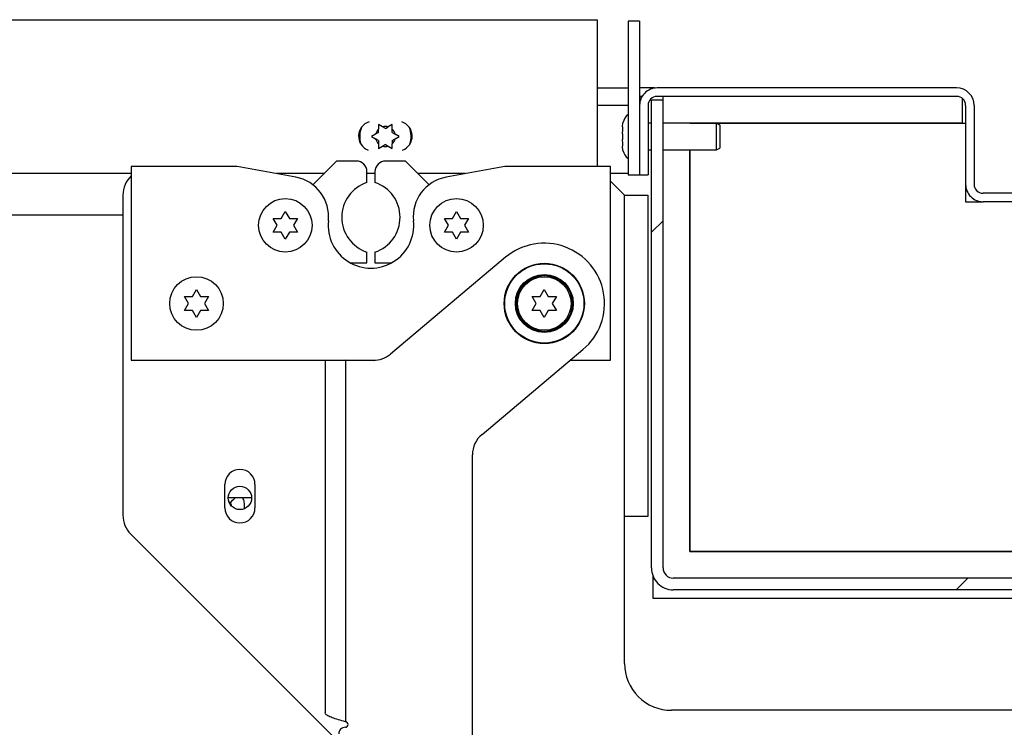
# Paper-space layout 'Top Level(2)' of a CAD drawing. Units: inches. Extents: x 0.1 to 10.8, y 0.2 to 8.4.
# Drawn here: x 2.7 to 2.9, y 2.7 to 2.9 of the extents above; entities that cross this region are included whole.
import ezdxf

# ---------------------------------------------------------------- set-up
doc = ezdxf.new("R2010")
doc.units = ezdxf.units.IN
doc.header["$MEASUREMENT"] = 0

psp = doc.layouts.new('Top Level(2)')

# ---------------------------------------------------------------- hatches: boundary and pattern name
at = {"linetype": 'Continuous', "lineweight": 18}
h = psp.add_hatch(dxfattribs=at)
h.set_pattern_fill('ANSI31', angle=90.0000000000002, style=0)
h.set_pattern_definition([(135.0000000000002, (0, 0), (-0.08838834764831814, -0.08838834764831875), [])])
h.paths.add_polyline_path([(2.848630837379047, 2.908149822143471), (2.845533694521904, 2.908149822143471), (2.845533694521904, 2.867078393572043), (2.848630837379047, 2.867078393572043)], flags=0)
h = psp.add_hatch(dxfattribs=at)
h.set_pattern_fill('ANSI31', style=0)
h.set_pattern_definition([(45, (0, 0), (-0.08838834764831845, 0.08838834764831845), [])])
edge = h.paths.add_edge_path(flags=0)
edge.add_line((3.067781551664778, 2.8871412507149), (3.064684408807635, 2.887141250714899))
edge.add_line((3.064684408807635, 2.887141250714899), (3.064684408807635, 2.762221250714899))
edge.add_arc((3.061941551664778, 2.762221250714899), 0.002742857142857307, 269.99999999999073, 360, ccw=False)
edge.add_line((3.061941551664778, 2.759478393572043), (2.85762012309335, 2.759478393572042))
edge.add_arc((2.85762012309335, 2.762221250714899), 0.002742857142857323, 180, 270, ccw=False)
edge.add_line((2.854877265950492, 2.762221250714899), (2.854877265950492, 2.887141250714898))
edge.add_line((2.854877265950492, 2.887141250714898), (2.851780123093348, 2.887141250714898))
edge.add_line((2.851780123093348, 2.887141250714898), (2.85178012309335, 2.762221250714899))
edge.add_arc((2.85762012309335, 2.762221250714899), 0.00584000000000018, 180, 270.0000000000008)
edge.add_line((2.85762012309335, 2.756381250714899), (3.061941551664778, 2.756381250714899))
edge.add_arc((3.061941551664778, 2.762221250714899), 0.005840000000000164, 269.9999999999964, 360.0000000000008)
edge.add_line((3.067781551664778, 2.762221250714899), (3.067781551664778, 2.8871412507149))

# ---------------------------------------------------------------- linework, layer by layer
at = {"color": 7, "linetype": 'Continuous', "lineweight": 25}
for p, q in [((2.620271767857236, 2.908506965000612), (2.837281694521923, 2.908506965000611)), ((2.837281694521923, 2.908506965000611), (2.837281694521923, 2.869356479286329)), ((2.845533694521905, 2.908149822143467), (2.845533694521905, 2.867078393572039)), ((2.848630837379048, 2.908149822143467), (2.845533694521905, 2.908149822143467)), ((2.848630837379048, 2.908149822143467), (2.848630837379048, 2.867078393572039)), ((2.837281694521923, 2.890292679286325), (2.845533694521905, 2.890292679286325)), ((2.852637980236207, 2.890292679286323), (2.848630837379048, 2.890292679286324)), ((2.852637980236207, 2.890248951386707), (2.852637980236207, 2.890292679286323)), ((2.933273694521908, 2.890292679286325), (2.853273694521907, 2.890292679286325)), ((2.848630837379048, 2.888049822143467), (2.849299260920873, 2.888049822143467)), ((2.849288959363109, 2.888032679286324), (2.848630837379048, 2.888032679286324)), ((2.851780123093349, 2.887141250714894), (2.854877265950493, 2.887141250714894)), ((2.85178012309335, 2.762221250714895), (2.851780123093349, 2.887141250714894)), ((2.854877265950493, 2.888032679286324), (2.852987352354587, 2.888032679286324)), ((2.933273694521908, 2.888049822143469), (2.853273694521907, 2.888049822143469)), ((2.854877265950493, 2.887141250714897), (2.854877265950493, 2.888049822143467)), ((2.854877265950493, 2.762221250714895), (2.854877265950493, 2.887141250714894)), ((2.934780837379065, 2.887517580267029), (2.934780837379065, 2.88090696500061)), ((2.84863083737905, 2.885649822143468), (2.84863083737905, 2.867078393572039)), ((2.850873694521907, 2.885649822143468), (2.850873694521907, 2.867078393572039)), ((2.935673694521908, 2.885649822143468), (2.935673694521908, 2.86457839357204)), ((2.937916551664765, 2.885649822143468), (2.937916551664765, 2.86457839357204)), ((2.780007382990691, 2.879908451949396), (2.7788964972281, 2.880549822143466)), ((2.778896497228098, 2.87840696500061), (2.7788964972281, 2.879267081755322)), ((2.780752265950493, 2.879478393572038), (2.780007382990691, 2.879908451949396)), ((2.780752265950493, 2.879478393572038), (2.781497148910296, 2.879908451949392)), ((2.782608034672889, 2.880549822143465), (2.781497148910296, 2.879908451949392)), ((2.782608034672889, 2.878406965000609), (2.782608034672889, 2.879267081755321)), ((2.844059408807621, 2.879920473825662), (2.844189098860676, 2.881031359588257)), ((2.844059408807621, 2.879920473825662), (2.84405940880762, 2.879175590865859)), ((2.84405940880762, 2.878064705103268), (2.844189098860674, 2.879175590865861)), ((2.851780123093349, 2.880891250714894), (2.850873694521907, 2.880891250714894)), ((2.869202265950478, 2.880891250714894), (2.854877265950493, 2.880891250714894)), ((2.862009408807636, 2.88090696500061), (2.935673694521922, 2.88090696500061)), ((2.862009408807636, 2.880891250714896), (2.862009408807636, 2.88090696500061)), ((2.934780837379065, 2.88090696500061), (2.86202012309335, 2.88090696500061)), ((2.86202012309335, 2.88090696500061), (2.86202012309335, 2.880891250714896)), ((2.870059408807622, 2.880396379055589), (2.869202265950478, 2.880891250714895)), ((2.869202265950478, 2.877319822143466), (2.869202265950478, 2.880891250714894)), ((2.870059408807622, 2.880396379055589), (2.870059408807622, 2.877319822143466)), ((2.778151614268297, 2.877976906623253), (2.777040728505705, 2.877335536429182)), ((2.777040728505705, 2.877335536429182), (2.778151614268296, 2.876694166235109)), ((2.778896497228098, 2.87840696500061), (2.778151614268297, 2.877976906623253)), ((2.778896497228098, 2.876264107857752), (2.778151614268296, 2.876694166235109)), ((2.778896497228098, 2.876264107857752), (2.778896497228098, 2.875403991103039)), ((2.782608034672889, 2.878406965000609), (2.783352917632691, 2.877976906623252)), ((2.782608034672889, 2.876264107857751), (2.783352917632691, 2.876694166235108)), ((2.782608034672889, 2.876264107857751), (2.782608034672888, 2.875403991103037)), ((2.784463803395285, 2.87733553642918), (2.783352917632691, 2.877976906623252)), ((2.783352917632691, 2.876694166235108), (2.784463803395285, 2.87733553642918)), ((2.84405940880762, 2.878064705103268), (2.84405940880762, 2.876574939183662)), ((2.844189098860674, 2.875464053421069), (2.84405940880762, 2.876574939183662)), ((2.869202265950478, 2.873748393572037), (2.869202265950478, 2.877319822143466)), ((2.870059408807622, 2.877319822143466), (2.870059408807622, 2.874243265231343)), ((2.778896497228098, 2.874121250714896), (2.780007382990691, 2.874762620908968)), ((2.780752265950494, 2.875192679286323), (2.780007382990691, 2.874762620908968)), ((2.780752265950494, 2.875192679286323), (2.781497148910296, 2.874762620908967)), ((2.781497148910296, 2.874762620908967), (2.78260803467289, 2.874121250714893)), ((2.844059408807622, 2.875464053421069), (2.844059408807619, 2.874719170461268)), ((2.844189098860674, 2.873608284698676), (2.844059408807619, 2.874719170461268)), ((2.850873694521907, 2.873748393572037), (2.851780123093349, 2.873748393572037)), ((2.854877265950493, 2.873748393572037), (2.869202265950478, 2.873748393572037)), ((2.862009408807636, 2.766621250714895), (2.862009408807636, 2.873748393572038)), ((2.86202012309335, 2.873748393572038), (2.86202012309335, 2.766621250714895)), ((2.869202265950478, 2.873748393572036), (2.870059408807622, 2.874243265231343)), ((2.767685000344444, 2.870785050714896), (2.761377593105488, 2.864477643475939)), ((2.772970714630158, 2.870785050714896), (2.767685000344444, 2.870785050714896)), ((2.786113571773015, 2.870785050714896), (2.780827857487301, 2.870785050714896)), ((2.792420979011971, 2.864477643475939), (2.786113571773015, 2.870785050714896)), ((2.741185000344443, 2.869356479286324), (2.712899286058729, 2.869356479286324)), ((2.712899286058729, 2.869356479286324), (2.712899286058729, 2.817642193572038)), ((2.756805791540335, 2.866499336429181), (2.741185000344443, 2.869356479286324)), ((2.812613571773015, 2.869356479286324), (2.796992780577123, 2.866499336429181)), ((2.84089928605873, 2.869356479286324), (2.812613571773015, 2.869356479286324)), ((2.84089928605873, 2.817642193572038), (2.84089928605873, 2.869356479286324)), ((2.712899286058729, 2.867435536429183), (2.659794096527842, 2.867435536429183)), ((2.764335486058727, 2.867435536429183), (2.751687326889192, 2.867435536429183)), ((2.775827857487301, 2.86507076500061), (2.775827857487301, 2.867927907857752)), ((2.777970714630158, 2.867435536429183), (2.775827857487301, 2.867435536429183)), ((2.777970714630158, 2.867927907857752), (2.777970714630158, 2.865070765000609)), ((2.802111245228265, 2.867435536429182), (2.789463086058733, 2.867435536429183)), ((2.845533694521905, 2.867435536429181), (2.84089928605873, 2.867435536429181)), ((2.844602265950493, 2.861677907857752), (2.84089928605873, 2.865380887749515)), ((2.845533694521905, 2.867078393572039), (2.848630837379048, 2.867078393572039)), ((2.84863083737905, 2.867078393572039), (2.850873694521907, 2.867078393572039)), ((2.935673694521922, 2.864578393572042), (2.935673694521922, 2.859935536429181)), ((2.710685000344444, 2.861677907857752), (2.710685000344444, 2.77627718462361)), ((2.844602265950493, 2.775963622143466), (2.844602265950493, 2.861677907857752)), ((2.844602265950493, 2.861677907857752), (2.850859408807636, 2.861677907857752)), ((2.850859408807636, 2.861677907857752), (2.850859408807636, 2.775963622143466)), ((2.979245123093335, 2.862178393572039), (2.940316551664763, 2.862178393572039)), ((2.935673694521922, 2.859935536429181), (2.940316551664764, 2.859935536429181)), ((2.979245123093335, 2.859935536429182), (2.940316551664764, 2.859935536429182)), ((2.710685000344444, 2.856365536429181), (2.301724057108597, 2.856365536429181)), ((2.751899286058729, 2.853642193572038), (2.750827857487301, 2.855497962294433)), ((2.752970714630158, 2.855497962294433), (2.754042143201586, 2.857353731016829)), ((2.754042143201586, 2.857353731016829), (2.755113571773015, 2.855497962294433)), ((2.757256428915872, 2.855497962294433), (2.756185000344443, 2.853642193572038)), ((2.797613571773015, 2.853642193572038), (2.796542143201587, 2.855497962294433)), ((2.798685000344443, 2.855497962294433), (2.799756428915872, 2.857353731016829)), ((2.799756428915872, 2.857353731016829), (2.800827857487301, 2.855497962294433)), ((2.802970714630158, 2.855497962294433), (2.801899286058729, 2.853642193572038)), ((2.750827857487301, 2.851786424849643), (2.751899286058729, 2.853642193572038)), ((2.756185000344443, 2.853642193572038), (2.757256428915872, 2.851786424849643)), ((2.796542143201587, 2.851786424849643), (2.797613571773015, 2.853642193572038)), ((2.801899286058729, 2.853642193572038), (2.802970714630158, 2.851786424849643)), ((2.754042143201586, 2.849930656127248), (2.752970714630158, 2.851786424849643)), ((2.755113571773015, 2.851786424849643), (2.754042143201586, 2.849930656127248)), ((2.799756428915872, 2.849930656127248), (2.798685000344443, 2.851786424849643)), ((2.8008278574873, 2.851786424849643), (2.799756428915872, 2.849930656127248)), ((2.775827857487301, 2.843642193572038), (2.775827857487301, 2.846499336429181)), ((2.777970714630158, 2.846499336429181), (2.777970714630158, 2.843642193572038)), ((2.812856109195019, 2.84509784178556), (2.782082950316094, 2.819283011779909)), ((2.771366452707005, 2.843642193572038), (2.775827857487301, 2.843642193572038)), ((2.777970714630158, 2.843642193572038), (2.782432119410454, 2.843642193572038)), ((2.729256428915872, 2.83464081943729), (2.730327857487301, 2.836496588159686)), ((2.730327857487301, 2.836496588159686), (2.73139928605873, 2.83464081943729)), ((2.822113571773015, 2.83464081943729), (2.823185000344444, 2.836496588159686)), ((2.823185000344444, 2.836496588159686), (2.824256428915872, 2.83464081943729)), ((2.728185000344444, 2.832785050714895), (2.727113571773015, 2.83464081943729)), ((2.733542143201587, 2.83464081943729), (2.732470714630158, 2.832785050714895)), ((2.821042143201586, 2.832785050714895), (2.819970714630158, 2.83464081943729)), ((2.826399286058729, 2.83464081943729), (2.825327857487301, 2.832785050714895)), ((2.727113571773015, 2.8309292819925), (2.728185000344444, 2.832785050714895)), ((2.732470714630158, 2.832785050714895), (2.733542143201587, 2.8309292819925)), ((2.819970714630158, 2.8309292819925), (2.821042143201586, 2.832785050714895)), ((2.825327857487301, 2.832785050714895), (2.826399286058729, 2.8309292819925)), ((2.730327857487301, 2.829073513270105), (2.729256428915873, 2.8309292819925)), ((2.731399286058729, 2.8309292819925), (2.730327857487301, 2.829073513270105)), ((2.823185000344444, 2.829073513270105), (2.822113571773015, 2.8309292819925)), ((2.824256428915872, 2.8309292819925), (2.823185000344444, 2.829073513270105)), ((2.806560482204441, 2.797861721622543), (2.833513891493867, 2.820472259644228)), ((2.712899286058729, 2.817642193572038), (2.778142888430192, 2.817642193572038)), ((2.764682998751744, 2.817614195753485), (2.764670596085622, 2.723585625142889)), ((2.764682998751744, 2.817614195753485), (2.770082998704769, 2.817613483476397)), ((2.770082998704769, 2.817613483476397), (2.770070279471052, 2.72118491288668)), ((2.777491389862, 2.817612506286152), (2.770082998704769, 2.817613483476397)), ((2.777185000344444, 2.817612546699899), (2.777185000344444, 2.817642193572038)), ((2.830140246466637, 2.817642193572038), (2.84089928605873, 2.817642193572038)), ((2.803992609115422, 2.673861716929999), (2.804008243412353, 2.79239031220104)), ((2.737905837379065, 2.778240536429181), (2.737905837379065, 2.784490536429181)), ((2.745941551664779, 2.784490536429181), (2.745941551664779, 2.77824053642918)), ((2.745048655011468, 2.780906965000609), (2.738798734032375, 2.780906965000609)), ((2.738908741640823, 2.780069250639015), (2.739294114074756, 2.779668773315788)), ((2.739295191141936, 2.779668409831473), (2.739294114074756, 2.779668773315788)), ((2.844602265950493, 2.736722679286324), (2.844602265950493, 2.775963622143466)), ((2.850859408807636, 2.775963622143466), (2.844602265950493, 2.775963622143466)), ((2.71277709476454, 2.771226421900848), (2.768283844287279, 2.715719672378109)), ((3.057552265950493, 2.766621250714895), (2.862009408807636, 2.766621250714895)), ((2.86202012309335, 2.766621250714895), (3.057541551664779, 2.766621250714895)), ((2.852180837379064, 2.760095275428507), (2.852180837379064, 2.754121250714895)), ((3.061941551664779, 2.759478393572038), (2.85762012309335, 2.759478393572038)), ((3.061941551664779, 2.756381250714895), (2.85762012309335, 2.756381250714896)), ((2.852180837379064, 2.754121250714895), (2.956666551664779, 2.754121250714895)), ((3.027944360370589, 2.724222679286323), (2.857102265950493, 2.724222679286323))]:
    psp.add_line(p, q, dxfattribs=at)
at = {"color": 8, "linetype": 'Continuous', "lineweight": 25}
psp.add_line((2.845533694521905, 2.885649822143467), (2.837281694521923, 2.885649822143467), dxfattribs=at)
at = {"color": 7, "linetype": 'Continuous', "lineweight": 25}
for centre, radius in [((2.754042143201587, 2.853642193572038), 0.007142857142857117), ((2.799756428915873, 2.853642193572038), 0.007142857142857117), ((2.823185000344444, 2.832785050714895), 0.01071428571428612), ((2.823185000344444, 2.832785050714895), 0.01057142857142868), ((2.730327857487301, 2.832785050714895), 0.007142857142857117), ((2.823185000344444, 2.832785050714895), 0.007732142857143298), ((2.823185000344444, 2.832785050714895), 0.007589285714285854), ((2.823185000344444, 2.832785050714895), 0.007446428571428854), ((2.823185000344444, 2.832785050714895), 0.007142857142857117), ((2.741923694521922, 2.780891250714896), 0.003124999999999822)]:
    psp.add_circle(centre, radius, dxfattribs=at)
for centre, radius, start, end in [((2.853273694521907, 2.885649822143468), 0.004642857142857171, 90, 180.0000000000063), ((2.933273694521907, 2.885649822143468), 0.004642857142857171, 3.507417839496977e-10, 89.99999999999454), ((2.853273694521907, 2.885649822143468), 0.00240000000000018, 90, 180.0000000000114), ((2.933273694521907, 2.885649822143468), 0.00240000000000018, 6.785183320454994e-10, 89.9999999999894), ((2.777609408807637, 2.877435536429182), 0.004014285714286158, 107.5764558093572, 248.7786788153255), ((2.783895123093352, 2.877435536429183), 0.004014285714286179, 291.2213211847056, 72.42354419060685), ((2.848237980236194, 2.879998393572038), 0.004178571428571904, 130.329283300321, 165.7690347368077), ((2.780752265950495, 2.877335536429181), 0.006857142857143146, 159.2555257946688, 197.0996088642618), ((2.780752265950493, 2.877335536429181), 0.002678571428570534, 133.8537786120037, 166.1462213879823), ((2.780752265950493, 2.877335536429181), 0.002678571428572873, 73.85377861199183, 106.1462213879753), ((2.780752265950493, 2.877335536429181), 0.002678571428571615, 13.85377861199242, 46.1462213879355), ((2.780752265950495, 2.877335536429181), 0.006857142857143054, 342.9003911901059, 20.74447414951351), ((2.780752265950493, 2.877335536429181), 0.002678571428572592, 193.8537786120347, 226.1462213879958), ((2.780752265950493, 2.877335536429181), 0.002678571428573565, 313.8537786119726, 346.1462213879439), ((2.780752265950493, 2.877335536429181), 0.00267857142857312, 253.8537786120085, 286.1462213879943), ((2.848237980236193, 2.874641250714895), 0.004178571428571257, 194.0601548045345, 229.6707166996931), ((2.772970714630158, 2.867927907857752), 0.002857142857143113, 0, 90), ((2.780827857487301, 2.867927907857752), 0.002857142857143113, 90, 180), ((2.717827857487301, 2.861677907857752), 0.007142857142857209, 133.6301088678608, 180), ((2.754878060600143, 2.855959897554669), 0.01071428571428602, 353.9918168656443, 79.63480939300666), ((2.798920511517316, 2.855959897554669), 0.01071428571428602, 100.365190606998, 186.0081831343574), ((2.778915852676045, 2.855785050714895), 0.009785714285714385, 108.3947175040582, 251.6052824959409), ((2.774882719441414, 2.855785050714895), 0.009785714285714385, 288.3947175040607, 71.60528249593848), ((2.940316551664763, 2.864578393572039), 0.004642857142857615, 179.9999999999945, 270.0000000000118), ((2.940316551664763, 2.864578393572039), 0.00240000000000018, 179.999999999829, 270.0000000000008), ((2.77689928605873, 2.853642193572038), 0.01142857142857166, 173.9918168656406, 6.008183134359664), ((2.823185000344443, 2.832785050714894), 0.01607142857142885, 309.9924425053493, 129.9924425053497), ((2.777492332027461, 2.824755363366872), 0.007142857142857568, 269.9924425053518, 309.9924425053484), ((2.811151100493074, 2.79238937003558), 0.007142857142857458, 129.9924425053472, 179.992442505351), ((2.741923694521922, 2.784490536429181), 0.004017857142857295, 0, 180), ((2.717827857487301, 2.77627718462361), 0.007142857142857308, 180, 225.0000000000008), ((2.741923694521922, 2.778240536429181), 0.004017857142857295, 180, 359.9999999999945), ((2.85762012309335, 2.762221250714895), 0.005840000000000067, 180, 270.0000000000008), ((2.85762012309335, 2.762221250714895), 0.002742857142857158, 180, 270.0000000000008), ((2.857102265950493, 2.736722679286324), 0.01250000000000018, 180, 270.0000000000008), ((2.770070181485844, 2.720442055750285), 0.0007428571428572717, 269.992442505346, 89.99244250534527), ((2.770069847959271, 2.717913484343709), 0.001785714285714587, 89.99244250533678, 179.9924425053368)]:
    psp.add_arc(centre, radius, start, end, dxfattribs=at)
at = {"color": 8, "linetype": 'Continuous', "lineweight": 25}
psp.add_arc((2.72581911550102, 2.795660386869644), 0.02091286552027425, 310.1200777927004, 315.132385365038, dxfattribs=at)
at = {"color": 7, "linetype": 'Continuous', "lineweight": 25}
for points, knots in [([(2.7788964972281, 2.880549822143466), (2.778896497228098, 2.880214434403019), (2.778896497228096, 2.879788780227744), (2.778896497228099, 2.879358359095748), (2.7788964972281, 2.879267081755322)], [0, 0, 0, 0, 0.7879348070051995, 1, 1, 1, 1]), ([(2.782608034672889, 2.879267081755321), (2.782608034672889, 2.879358359095747), (2.782608034672887, 2.879788780227743), (2.782608034672888, 2.880214434403018), (2.782608034672889, 2.880549822143465)], [0, 0, 0, 0, 0.212065192994927, 1, 1, 1, 1]), ([(2.844189098860674, 2.879175590865861), (2.844133563101864, 2.87917559086586), (2.844063080419391, 2.879175590865859), (2.844060051199682, 2.879175590865859), (2.84405940880762, 2.879175590865859)], [0, 0, 0, 0, 0.7879348070067123, 1, 1, 1, 1]), ([(2.778896497228098, 2.875403991103039), (2.778896497228098, 2.875312713762614), (2.778896497228098, 2.874882292630617), (2.778896497228098, 2.874456638455342), (2.778896497228098, 2.874121250714896)], [0, 0, 0, 0, 0.2120651929941732, 1, 1, 1, 1]), ([(2.78260803467289, 2.874121250714893), (2.782608034672889, 2.87445663845534), (2.782608034672888, 2.874882292630616), (2.782608034672888, 2.875312713762612), (2.782608034672888, 2.875403991103037)], [0, 0, 0, 0, 0.7879348070067226, 1, 1, 1, 1]), ([(2.844059408807622, 2.875464053421069), (2.844060051199683, 2.875464053421069), (2.844063080419388, 2.87546405342107), (2.844133563101862, 2.87546405342107), (2.844189098860674, 2.875464053421069)], [0, 0, 0, 0, 0.2120651929942494, 1, 1, 1, 1]), ([(2.750827857487301, 2.855497962294433), (2.750950159057385, 2.855497962294433), (2.751212456085035, 2.855497962294433), (2.751920344298898, 2.855497962294433), (2.752519053382545, 2.855497962294433), (2.752970714630158, 2.855497962294433)], [0, 0, 0, 0, 0.1766606254668394, 0.3788794937849415, 1, 1, 1, 1]), ([(2.755113571773015, 2.855497962294433), (2.755566252040937, 2.855497962294433), (2.756294938755353, 2.855497962294433), (2.756992291074719, 2.855497962294433), (2.757256428915872, 2.855497962294433)], [0, 0, 0, 0, 0.6212275576961159, 1, 1, 1, 1]), ([(2.796542143201587, 2.855497962294433), (2.796664444771671, 2.855497962294433), (2.796926741799321, 2.855497962294433), (2.797634630013184, 2.855497962294433), (2.798233339096831, 2.855497962294433), (2.798685000344443, 2.855497962294433)], [0, 0, 0, 0, 0.1766606254668394, 0.3788794937849415, 1, 1, 1, 1]), ([(2.800827857487301, 2.855497962294433), (2.801280537755223, 2.855497962294433), (2.802009224469639, 2.855497962294433), (2.802706576789005, 2.855497962294433), (2.802970714630158, 2.855497962294433)], [0, 0, 0, 0, 0.6212275576961159, 1, 1, 1, 1]), ([(2.752970714630158, 2.851786424849643), (2.752518034362236, 2.851786424849643), (2.751789347647819, 2.851786424849643), (2.751091995328454, 2.851786424849643), (2.750827857487301, 2.851786424849643)], [0, 0, 0, 0, 0.6212275576960585, 1, 1, 1, 1]), ([(2.757256428915872, 2.851786424849643), (2.757134127345787, 2.851786424849643), (2.756871830318138, 2.851786424849643), (2.756163942104275, 2.851786424849643), (2.755565233020628, 2.851786424849643), (2.755113571773015, 2.851786424849643)], [0, 0, 0, 0, 0.1766606254668905, 0.3788794937850488, 1, 1, 1, 1]), ([(2.798685000344443, 2.851786424849643), (2.798232320076521, 2.851786424849643), (2.797503633362105, 2.851786424849643), (2.796806281042739, 2.851786424849643), (2.796542143201587, 2.851786424849643)], [0, 0, 0, 0, 0.6212275576960585, 1, 1, 1, 1]), ([(2.802970714630158, 2.851786424849643), (2.802848413060073, 2.851786424849643), (2.802586116032423, 2.851786424849643), (2.80187822781856, 2.851786424849643), (2.801279518734913, 2.851786424849643), (2.8008278574873, 2.851786424849643)], [0, 0, 0, 0, 0.1766606254668905, 0.3788794937850488, 1, 1, 1, 1]), ([(2.727113571773015, 2.83464081943729), (2.7272358733431, 2.83464081943729), (2.72749817037075, 2.83464081943729), (2.728206058584613, 2.83464081943729), (2.728804767668259, 2.83464081943729), (2.729256428915872, 2.83464081943729)], [0, 0, 0, 0, 0.1766606254668394, 0.3788794937849415, 1, 1, 1, 1]), ([(2.73139928605873, 2.83464081943729), (2.731851966326652, 2.83464081943729), (2.732580653041068, 2.83464081943729), (2.733278005360434, 2.83464081943729), (2.733542143201587, 2.83464081943729)], [0, 0, 0, 0, 0.6212275576961159, 1, 1, 1, 1]), ([(2.819970714630158, 2.83464081943729), (2.820093016200242, 2.83464081943729), (2.820355313227893, 2.83464081943729), (2.821063201441756, 2.83464081943729), (2.821661910525402, 2.83464081943729), (2.822113571773015, 2.83464081943729)], [0, 0, 0, 0, 0.1766606254668394, 0.3788794937849415, 1, 1, 1, 1]), ([(2.824256428915872, 2.83464081943729), (2.824709109183794, 2.83464081943729), (2.82543779589821, 2.83464081943729), (2.826135148217577, 2.83464081943729), (2.826399286058729, 2.83464081943729)], [0, 0, 0, 0, 0.6212275576961159, 1, 1, 1, 1]), ([(2.729256428915873, 2.8309292819925), (2.72880374864795, 2.8309292819925), (2.728075061933534, 2.8309292819925), (2.727377709614168, 2.8309292819925), (2.727113571773015, 2.8309292819925)], [0, 0, 0, 0, 0.6212275576960585, 1, 1, 1, 1]), ([(2.733542143201587, 2.8309292819925), (2.733419841631502, 2.8309292819925), (2.733157544603852, 2.8309292819925), (2.732449656389988, 2.8309292819925), (2.731850947306341, 2.8309292819925), (2.731399286058729, 2.8309292819925)], [0, 0, 0, 0, 0.1766606254668905, 0.3788794937850488, 1, 1, 1, 1]), ([(2.822113571773015, 2.8309292819925), (2.821660891505093, 2.8309292819925), (2.820932204790676, 2.8309292819925), (2.820234852471311, 2.8309292819925), (2.819970714630158, 2.8309292819925)], [0, 0, 0, 0, 0.6212275576960585, 1, 1, 1, 1]), ([(2.826399286058729, 2.8309292819925), (2.826276984488644, 2.8309292819925), (2.826014687460995, 2.8309292819925), (2.825306799247131, 2.8309292819925), (2.824708090163484, 2.8309292819925), (2.824256428915872, 2.8309292819925)], [0, 0, 0, 0, 0.1766606254668905, 0.3788794937850488, 1, 1, 1, 1]), ([(2.739294114074756, 2.779668773315788), (2.739336200409967, 2.779619417297406), (2.73946367879593, 2.779469919235162), (2.739584734077763, 2.779209259698101), (2.739577519939022, 2.778999924599608), (2.739574886841715, 2.778923519126448)], [0, 0, 0, 0, 0.2383682616918769, 0.7220111020175176, 1, 1, 1, 1]), ([(2.743065537692531, 2.77803772032215), (2.743076791846969, 2.778071835562144), (2.74322234044324, 2.778513043768433), (2.743156085276743, 2.779427568290743), (2.743006458903392, 2.780383538589951), (2.742735565096945, 2.780828714677951), (2.742687949044933, 2.780906965000609)], [0, 0, 0, 0, 0.03648101072235684, 0.4718044283933889, 0.9071570216383393, 0.9999999999999999, 0.9999999999999999, 0.9999999999999999, 0.9999999999999999]), ([(2.770070279471052, 2.72118491288668), (2.769439274788744, 2.721363583837444), (2.768177199047219, 2.721720944533804), (2.766512442320674, 2.722257042120233), (2.765288949018646, 2.722792791653335), (2.764733166373561, 2.72323673699239), (2.764685933380336, 2.723500105312909), (2.764670596085622, 2.723585625142889)], [0, 0, 0, 0, 0.2231533205307662, 0.4463301150986562, 0.6695070294940095, 0.8926837419493581, 1, 1, 1, 1])]:
    psp.add_open_spline(points, degree=3, knots=knots, dxfattribs=at)

doc.saveas('drawing.dxf')
